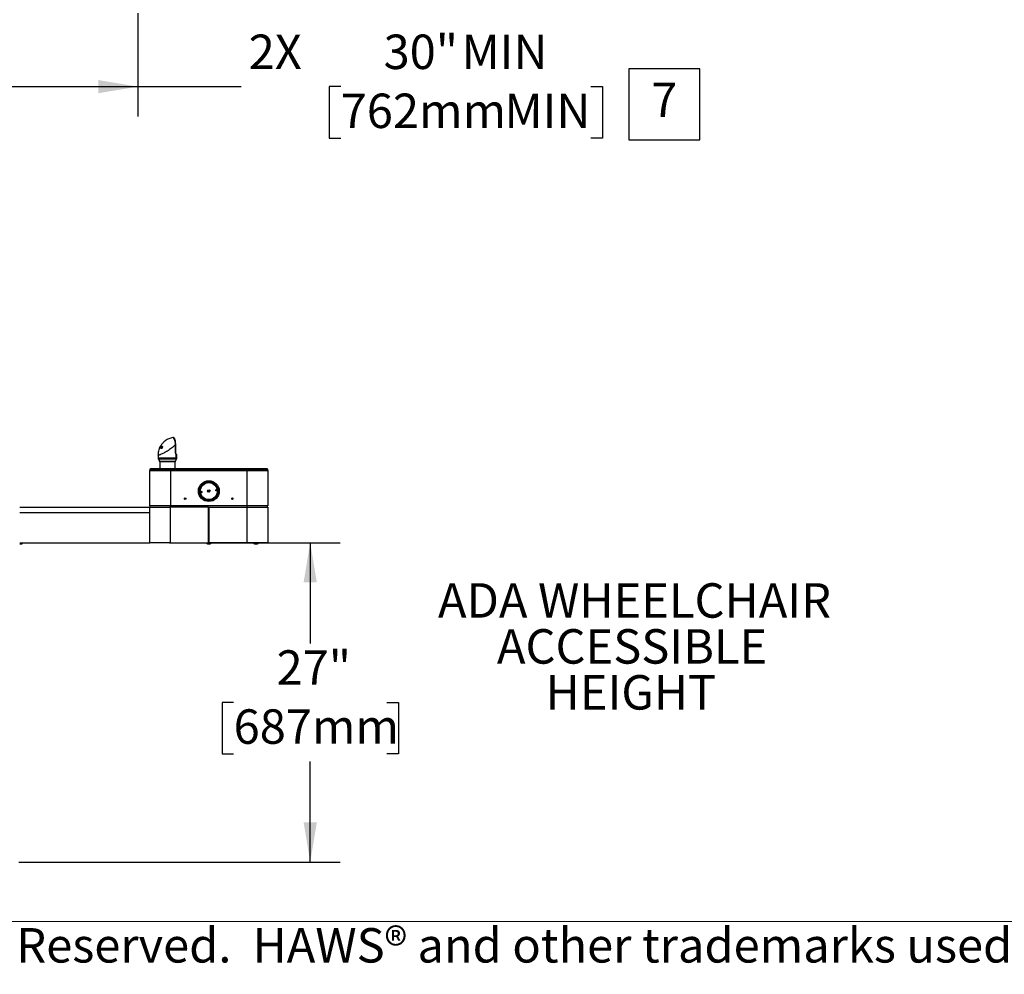
# Model space of a CAD drawing. Units: inches. Extents: x 0.2 to 10.8, y 0.2 to 8.2.
# Drawn here: x 2.8 to 5.8, y 0.2 to 3.1 of the extents above; entities that cross this region are included whole.
import ezdxf

# ---------------------------------------------------------------- set-up
doc = ezdxf.new("R2010")
doc.units = ezdxf.units.IN
doc.header["$MEASUREMENT"] = 0
doc.linetypes.add('PHANTOM', pattern=[0.5, 0.25, -0.05, 0.05, -0.05, 0.05, -0.05])
for name, color, linetype, lineweight in [('BORDER', 7, 'Continuous', 35), ('DIM', 7, 'Continuous', 25), ('TXT', 7, 'PHANTOM', 50)]:
    doc.layers.add(name, color=color, linetype=linetype, lineweight=lineweight)
doc.styles.add('SLDTEXTSTYLE0', font='ARIAL.TTF', dxfattribs={"width": 0.948})
doc.styles.add('SLDTEXTSTYLE1', font='ARIALBD.TTF', dxfattribs={"width": 0.948})
doc.dimstyles.new('SLDDIMSTYLE0', dxfattribs={"dimtxt": 0.101115, "dimasz": 0.12, "dimexe": 0, "dimexo": 0.0625, "dimgap": 0.025279, "dimtad": 0, "dimtih": 1, "dimtoh": 1, "dimdec": 3, "dimlfac": 28, "dimrnd": 1e-09, "dimzin": 12, "dimdsep": 46, "dimlunit": 5, "dimtxsty": 'SLDTEXTSTYLE0', "dimsah": 1, "dimcen": 0.09, "dimadec": 0, "dimazin": 3, "dimtfac": 1, "dimtdec": 3, "dimtofl": 0, "dimtmove": 0, "dimatfit": 3, "dimfxl": 0, "dimfrac": 2, "dimtolj": 1, "dimtzin": 12, "dimarcsym": 0})
doc.dimstyles.new('SLDDIMSTYLE2', dxfattribs={"dimtxt": 0.101115, "dimasz": 0.12, "dimexe": 0, "dimexo": 0.0625, "dimgap": 0.025279, "dimtad": 0, "dimtih": 1, "dimtoh": 1, "dimdec": 3, "dimlfac": 28, "dimrnd": 1e-09, "dimzin": 12, "dimdsep": 46, "dimlunit": 5, "dimtxsty": 'SLDTEXTSTYLE0', "dimsah": 1, "dimcen": 0.09, "dimadec": 0, "dimazin": 3, "dimtfac": 1, "dimtdec": 3, "dimtofl": 0, "dimtmove": 0, "dimatfit": 3, "dimfxl": 0, "dimfrac": 2, "dimtolj": 1, "dimarcsym": 0})

# ---------------------------------------------------------------- blocks, each defined once
blk = doc.blocks.new('SW_NOTE_0_5')
at = {"layer": 'TXT', "color": 0, "attachment_point": 2, "style": 'SLDTEXTSTYLE1'}
for s, insert, char_height in [('ADA WHEELCHAIR', (0.6592, 0.1343), 0.104167), ('ACCESSIBLE', (0.6519, -0.0046), 0.10417), ('HEIGHT', (0.6483, -0.1435), 0.10417)]:
    blk.add_mtext(s, dxfattribs=dict(at, insert=insert, char_height=char_height))
blk = doc.blocks.new('_D_2')
at = {"layer": 'DIM'}
for p, q in [((2.0847, 3.1373), (2.0847, 2.8253)), ((3.1562, 3.1373), (3.1562, 2.8253)), ((2.0847, 2.9153), (3.1562, 2.9153)), ((3.1562, 2.9153), (3.4678, 2.9153)), ((3.7688, 2.9153), (3.734, 2.9153)), ((3.734, 2.9153), (3.734, 2.76)), ((4.5249, 2.9153), (4.5597, 2.9153)), ((4.5597, 2.9153), (4.5597, 2.76)), ((3.734, 2.76), (3.7688, 2.76)), ((4.5597, 2.76), (4.5249, 2.76))]:
    blk.add_line(p, q, dxfattribs=at)
for points in [[(2.0847, 2.9153), (2.2047, 2.8953), (2.2047, 2.9353)], [(3.1562, 2.9153), (3.0362, 2.9353), (3.0362, 2.8953)]]:
    blk.add_solid(points, dxfattribs=at)
at = {"layer": 'DIM', "char_height": 0.10417, "attachment_point": 1, "style": 'SLDTEXTSTYLE0'}
for s, insert in [('2X ', (3.491, 3.0727)), ('30"', (3.8984, 3.0727)), (' MIN', (4.1021, 3.0727)), ('762mm', (3.7688, 2.8943)), (' MIN', (4.2317, 2.8943))]:
    blk.add_mtext(s, dxfattribs=dict(at, insert=insert))
blk = doc.blocks.new('SW_SYMBOL_S#_7')
at = {"layer": 'DIM', "color": 0}
for p, q in [((62.99, 51.18), (0, 51.18)), ((0, 51.18), (0, -11.81)), ((62.99, -11.81), (62.99, 51.18)), ((0, -11.81), (62.99, -11.81))]:
    blk.add_line(p, q, dxfattribs=at)
at = {"layer": 'DIM', "color": 0, "insert": (31.5, 19.69), "char_height": 30.54, "attachment_point": 5, "style": 'SLDTEXTSTYLE0'}
blk.add_mtext('7', dxfattribs=at)
blk = doc.blocks.new('_D_4')
at = {"layer": 'DIM'}
for p, q in [((3.2519, 1.5367), (3.7668, 1.5367)), ((3.6768, 1.5367), (3.6768, 1.2325)), ((3.4453, 1.0541), (3.4106, 1.0541)), ((3.4106, 1.0541), (3.4106, 0.8988)), ((3.9083, 1.0541), (3.943, 1.0541)), ((3.943, 1.0541), (3.943, 0.8988)), ((3.4106, 0.8988), (3.4453, 0.8988)), ((3.943, 0.8988), (3.9083, 0.8988)), ((3.6768, 0.5714), (3.6768, 0.8756)), ((2.7965, 0.5714), (3.7668, 0.5714))]:
    blk.add_line(p, q, dxfattribs=at)
for points in [[(3.6768, 1.5367), (3.6568, 1.4167), (3.6968, 1.4167)], [(3.6768, 0.5714), (3.6968, 0.6914), (3.6568, 0.6914)]]:
    blk.add_solid(points, dxfattribs=at)
at = {"layer": 'DIM', "char_height": 0.10417, "attachment_point": 1, "style": 'SLDTEXTSTYLE0'}
for s, insert in [('27"', (3.575, 1.2115)), ('687mm', (3.4453, 1.0331))]:
    blk.add_mtext(s, dxfattribs=dict(at, insert=insert))

msp = doc.modelspace()

# ---------------------------------------------------------------- linework, layer by layer
at = {"color": 7, "linetype": 'Continuous', "lineweight": 25}
for p, q in [((3.262693, 1.854428), (3.262293, 1.854398)), ((3.220931, 1.821878), (3.220916, 1.821786)), ((3.221023, 1.822011), (3.220957, 1.821933)), ((3.221913, 1.823973), (3.221023, 1.822011)), ((3.221658, 1.822215), (3.222328, 1.824106)), ((3.221882, 1.82223), (3.221658, 1.822215)), ((3.222328, 1.824106), (3.221913, 1.823973)), ((3.223183, 1.826421), (3.222271, 1.824699)), ((3.222271, 1.824699), (3.222603, 1.824805)), ((3.222694, 1.824532), (3.222271, 1.824699)), ((3.222673, 1.822211), (3.222333, 1.82223)), ((3.222603, 1.824805), (3.223278, 1.82638)), ((3.224346, 1.822), (3.223897, 1.82207)), ((3.22414, 1.828214), (3.224294, 1.828264)), ((3.224797, 1.822776), (3.224451, 1.822914)), ((3.224829, 1.828331), (3.225076, 1.828334)), ((3.226421, 1.828228), (3.225231, 1.825159)), ((3.226106, 1.827416), (3.225806, 1.827534)), ((3.225999, 1.828277), (3.226421, 1.828228)), ((3.226381, 1.828126), (3.225999, 1.828277)), ((3.226333, 1.823957), (3.226835, 1.823856)), ((3.226803, 1.823771), (3.226333, 1.823957)), ((3.227076, 1.822168), (3.228083, 1.821769)), ((3.228145, 1.821756), (3.227225, 1.822121)), ((3.228732, 1.824419), (3.227512, 1.824903)), ((3.227616, 1.828044), (3.228089, 1.827958)), ((3.228035, 1.827878), (3.227616, 1.828044)), ((3.228111, 1.826133), (3.227637, 1.826321)), ((3.22809, 1.821787), (3.228145, 1.821756)), ((3.229084, 1.823717), (3.228583, 1.823916)), ((3.228955, 1.822862), (3.22867, 1.822975)), ((3.229503, 1.824008), (3.2289, 1.82217)), ((3.230121, 1.826748), (3.229646, 1.826937)), ((3.230231, 1.827525), (3.229841, 1.827679)), ((3.230001, 1.825656), (3.229854, 1.825691)), ((3.230468, 1.827355), (3.230001, 1.825656)), ((3.269874, 1.809911), (3.269874, 1.834455)), ((3.270273, 1.809911), (3.270273, 1.834455)), ((3.217058, 1.801972), (3.217058, 1.793312)), ((3.218259, 1.788838), (3.221428, 1.78335)), ((3.219173, 1.788861), (3.222246, 1.78335)), ((3.242192, 1.793325), (3.242795, 1.793325)), ((3.242903, 1.788861), (3.242333, 1.788861)), ((3.269458, 1.78335), (3.272639, 1.788861)), ((3.270477, 1.806202), (3.270477, 1.793325)), ((3.273836, 1.793325), (3.273836, 1.800897)), ((3.254193, 1.757597), (3.191871, 1.757597)), ((3.191871, 1.648133), (3.191871, 1.755276)), ((3.191871, 1.755276), (3.254371, 1.755276)), ((3.254193, 1.759919), (3.194193, 1.759919)), ((3.22205, 1.781028), (3.22205, 1.759919)), ((3.486693, 1.759919), (3.254193, 1.759919)), ((3.486693, 1.757597), (3.254193, 1.757597)), ((3.254371, 1.755276), (3.254371, 1.648133)), ((3.254371, 1.755276), (3.486514, 1.755276)), ((3.268836, 1.759919), (3.268836, 1.781028)), ((3.486514, 1.648133), (3.486514, 1.755276)), ((3.486514, 1.755276), (3.549014, 1.755276)), ((3.546693, 1.759919), (3.486693, 1.759919)), ((3.549014, 1.757597), (3.486693, 1.757597)), ((3.549014, 1.755276), (3.549014, 1.648133)), ((2.799014, 1.643847), (3.191871, 1.643847)), ((3.254371, 1.648133), (3.191871, 1.648133)), ((3.191871, 1.643847), (3.254371, 1.643847)), ((3.191871, 1.536704), (3.191871, 1.643847)), ((3.193121, 1.643847), (3.193121, 1.648133)), ((3.486514, 1.648133), (3.254371, 1.648133)), ((3.254371, 1.643847), (3.254371, 1.648133)), ((3.254371, 1.536704), (3.254371, 1.643847)), ((3.36955, 1.643847), (3.254371, 1.643847)), ((3.36955, 1.536704), (3.36955, 1.643847)), ((3.36955, 1.643847), (3.371336, 1.643847)), ((3.371336, 1.639115), (3.36955, 1.639115)), ((3.371336, 1.636347), (3.36955, 1.636347)), ((3.371336, 1.643847), (3.486514, 1.643847)), ((3.371336, 1.536704), (3.371336, 1.643847)), ((3.549014, 1.648133), (3.486514, 1.648133)), ((3.486514, 1.643847), (3.486514, 1.648133)), ((3.486514, 1.536704), (3.486514, 1.643847)), ((3.486514, 1.643847), (3.549014, 1.643847)), ((3.547764, 1.643847), (3.547764, 1.648133)), ((3.549014, 1.643847), (3.549014, 1.536704)), ((2.799014, 1.628133), (3.191871, 1.628133)), ((3.371336, 1.632062), (3.36955, 1.632062)), ((3.36955, 1.629204), (3.371336, 1.629204)), ((2.799014, 1.536704), (3.191871, 1.536704)), ((2.805729, 1.535397), (2.799014, 1.535397)), ((2.799014, 1.533369), (2.805729, 1.533369)), ((2.805729, 1.532062), (2.799014, 1.532062)), ((2.805729, 1.536704), (2.805729, 1.535397)), ((2.805729, 1.535397), (2.805729, 1.533369)), ((2.805729, 1.533369), (2.805729, 1.532062)), ((3.254371, 1.536704), (3.191871, 1.536704)), ((3.254371, 1.536704), (3.36955, 1.536704)), ((3.362639, 1.536704), (3.362639, 1.536669)), ((3.362639, 1.536669), (3.378246, 1.536669)), ((3.365979, 1.533062), (3.374907, 1.533062)), ((3.36955, 1.542062), (3.371336, 1.542062)), ((3.36955, 1.537776), (3.371336, 1.537776)), ((3.486514, 1.536704), (3.371336, 1.536704)), ((3.378246, 1.536669), (3.378246, 1.536704)), ((3.549014, 1.536704), (3.486514, 1.536704)), ((3.505496, 1.536704), (3.505496, 1.536669)), ((3.505496, 1.536669), (3.521104, 1.536669)), ((3.508836, 1.533062), (3.517764, 1.533062)), ((3.521104, 1.536669), (3.521104, 1.536704))]:
    msp.add_line(p, q, dxfattribs=at)
at = {"color": 8, "linetype": 'Continuous', "lineweight": 25}
for p, q in [((3.223696, 1.824093), (3.223463, 1.824186)), ((3.225522, 1.824021), (3.225151, 1.824168)), ((3.225832, 1.826711), (3.225517, 1.826835)), ((3.270273, 1.834455), (3.269874, 1.834455)), ((3.272639, 1.788861), (3.269422, 1.788861)), ((3.270273, 1.809911), (3.269874, 1.809911)), ((3.270477, 1.793325), (3.273836, 1.793325)), ((3.221428, 1.78335), (3.222246, 1.78335)), ((3.222847, 1.781028), (3.22205, 1.781028)), ((3.222246, 1.78335), (3.269458, 1.78335)), ((3.268836, 1.781028), (3.222847, 1.781028)), ((3.254193, 1.759919), (3.254193, 1.757597)), ((3.254193, 1.757597), (3.254193, 1.755276)), ((3.486693, 1.759919), (3.486693, 1.757597)), ((3.486693, 1.757597), (3.486693, 1.755276)), ((3.36955, 1.623862), (3.371336, 1.623862)), ((3.36955, 1.547404), (3.371336, 1.547404))]:
    msp.add_line(p, q, dxfattribs=at)
at = {"color": 7, "linetype": 'Continuous', "lineweight": 25}
for centre, radius in [((3.370443, 1.692776), 0.031429), ((3.370443, 1.692776), 0.02875), ((3.370443, 1.692776), 0.027232), ((3.370443, 1.692776), 0.025558), ((3.370443, 1.692776), 0.003571), ((3.393496, 1.695503), 0.002232), ((3.299014, 1.66974), 0.002232), ((3.347389, 1.690048), 0.002232), ((3.441871, 1.66974), 0.002232)]:
    msp.add_circle(centre, radius, dxfattribs=at)
for centre, radius, start, end in [((3.227188, 1.793317), 0.009171, 179.949303, 209.072335), ((3.233886, 1.793327), 0.010828, 180.009545, 204.358112), ((3.248044, 1.793129), 0.016569, 179.323284, 194.928735), ((3.310912, 1.793266), 0.068721, 179.950611, 183.675233), ((3.327668, 1.793136), 0.084873, 179.872332, 182.887292), ((3.225121, 1.793098), 0.028338, 351.400048, 0.458665), ((3.250028, 1.793268), 0.01322, 340.524912, 0.245706), ((3.260616, 1.793298), 0.009861, 333.258115, 0.15666), ((3.264907, 1.793325), 0.008929, 330, 0), ((3.194193, 1.757597), 0.002321, 90, 180), ((3.194193, 1.757597), 0.002321, 180, 270), ((3.217407, 1.781028), 0.004643, 0, 30), ((3.273479, 1.781028), 0.004643, 150, 180), ((3.546693, 1.757597), 0.002321, 360, 90), ((3.546693, 1.757597), 0.002321, 270, 360), ((3.370443, 1.692776), 0.024875, 3.191022, 10.30444), ((3.370443, 1.692776), 0.024875, 183.191021, 190.30444), ((3.368627, 1.699221), 0.006696, 254.802516, 316.666555), ((3.368627, 1.699221), 0.007669, 257.990855, 313.478216), ((3.368627, 1.699221), 0.008351, 261.300779, 310.168292), ((3.368627, 1.699221), 0.008375, 261.434491, 310.03458), ((3.370443, 1.540544), 0.008713, 206.40672, 239.17677), ((3.370443, 1.540544), 0.008713, 300.82323, 333.59328), ((3.5133, 1.540544), 0.008713, 206.40672, 239.17677), ((3.5133, 1.540544), 0.008713, 300.82323, 333.59328)]:
    msp.add_arc(centre, radius, start, end, dxfattribs=at)
at = {"color": 8, "linetype": 'Continuous', "lineweight": 25}
for centre, radius, start, end in [((3.269787, 1.806822), 0.000928, 318.04863, 13.773242), ((3.27085, 1.801358), 0.00277, 358.822347, 38.823094), ((3.368627, 1.699221), 0.004761, 254.905541, 316.563529)]:
    msp.add_arc(centre, radius, start, end, dxfattribs=at)
msp.add_ellipse((3.245443, 1.810862), major_axis=(0.02838, -0.01004), ratio=0.08365904, start_param=0.02958754, end_param=0.1530063, dxfattribs=at)
at = {"color": 7, "linetype": 'Continuous', "lineweight": 25}
for points, knots in [([(3.262086, 1.854337), (3.260078, 1.853981), (3.255899, 1.853241), (3.249957, 1.851144), (3.244478, 1.848522), (3.239437, 1.845371), (3.235082, 1.841933), (3.231403, 1.838337), (3.22891, 1.835441), (3.227191, 1.83317), (3.22603, 1.831499), (3.225048, 1.82995), (3.224362, 1.828786), (3.223985, 1.82808), (3.22387, 1.827865)], [0, 0, 0, 0, 0.12631428, 0.26295939, 0.39002185, 0.50434314, 0.6334697, 0.73574629, 0.82346513, 0.87015677, 0.91240626, 0.95030096, 0.98487894, 1, 1, 1, 1]), ([(3.262293, 1.854398), (3.262227, 1.854397), (3.262153, 1.854397), (3.262083, 1.85438), (3.262077, 1.854379)], [0, 0, 0, 0, 0.907223516, 1, 1, 1, 1]), ([(3.262689, 1.854398), (3.262614, 1.85441), (3.262413, 1.854443), (3.262221, 1.85438), (3.2621, 1.854341)], [0, 0, 0, 0, 0.3739542, 1, 1, 1, 1]), ([(3.269874, 1.834455), (3.269874, 1.834456), (3.269854, 1.834916), (3.269799, 1.835842), (3.269676, 1.837238), (3.269509, 1.838636), (3.269327, 1.839826), (3.269151, 1.840802), (3.268962, 1.841744), (3.268712, 1.842841), (3.268388, 1.844075), (3.268035, 1.845269), (3.267716, 1.846238), (3.267377, 1.847196), (3.267089, 1.847949), (3.266797, 1.848662), (3.266575, 1.84918), (3.266275, 1.849844), (3.265903, 1.85061), (3.265451, 1.851446), (3.264996, 1.852193), (3.264533, 1.852852), (3.264071, 1.853403), (3.263618, 1.853837), (3.263249, 1.8541), (3.26296, 1.854253), (3.262736, 1.854336), (3.262511, 1.854388), (3.262366, 1.854394), (3.262293, 1.854398)], [0, 0, 0, 0, 0.00000263, 0.04323226, 0.08668133, 0.13084493, 0.17526905, 0.20044946, 0.22568282, 0.26810679, 0.31080178, 0.35435115, 0.39819393, 0.42191645, 0.46948096, 0.49359898, 0.51775797, 0.54216814, 0.59125427, 0.63900018, 0.68999275, 0.74127742, 0.79343997, 0.84589062, 0.89686616, 0.92247212, 0.94811393, 0.97403479, 1, 1, 1, 1]), ([(3.270266, 1.834456), (3.270265, 1.834927), (3.270265, 1.836289), (3.270162, 1.83857), (3.269936, 1.841212), (3.269587, 1.843741), (3.269125, 1.846082), (3.268543, 1.84821), (3.26782, 1.850154), (3.266967, 1.85176), (3.265989, 1.852991), (3.264947, 1.853812), (3.263814, 1.854353), (3.262972, 1.854394), (3.262566, 1.854414)], [0, 0, 0, 0, 0.046336626, 0.133853053, 0.226170538, 0.31792116, 0.411369843, 0.507267905, 0.607278557, 0.715939057, 0.808304793, 0.879963224, 0.942221801, 1, 1, 1, 1]), ([(3.221062, 1.821931), (3.220458, 1.820362), (3.218992, 1.816552), (3.217437, 1.809852), (3.217191, 1.804736), (3.217058, 1.801972)], [0, 0, 0, 0, 0.24340645, 0.59114558, 1, 1, 1, 1]), ([(3.223875, 1.827978), (3.223337, 1.826988), (3.222258, 1.825005), (3.221374, 1.822922), (3.220931, 1.821878)], [0, 0, 0, 0, 0.49891095, 1, 1, 1, 1]), ([(3.220957, 1.821933), (3.221424, 1.823003), (3.222359, 1.82515), (3.223545, 1.827191), (3.22414, 1.828214)], [0, 0, 0, 0, 0.49851791, 1, 1, 1, 1]), ([(3.224294, 1.828264), (3.223833, 1.827292), (3.22291, 1.825344), (3.222225, 1.82327), (3.221882, 1.82223)], [0, 0, 0, 0, 0.49860803, 1, 1, 1, 1]), ([(3.222333, 1.82223), (3.222695, 1.823271), (3.223422, 1.825358), (3.22436, 1.827338), (3.224829, 1.828331)], [0, 0, 0, 0, 0.49882662, 1, 1, 1, 1]), ([(3.225295, 1.826759), (3.224829, 1.826017), (3.223896, 1.824532), (3.223081, 1.822985), (3.222673, 1.822211)], [0, 0, 0, 0, 0.499322602, 1, 1, 1, 1]), ([(3.223334, 1.82435), (3.223255, 1.824141), (3.223136, 1.823829), (3.222984, 1.823409), (3.222909, 1.823199), (3.222872, 1.823093)], [0, 0, 0, 0, 0.49995198, 0.74997017, 1, 1, 1, 1]), ([(3.222872, 1.823093), (3.22292, 1.823185), (3.223041, 1.823413), (3.223238, 1.823778), (3.223388, 1.82405), (3.223463, 1.824186)], [0, 0, 0, 0, 0.24997501, 0.62497089, 1, 1, 1, 1]), ([(3.223832, 1.827553), (3.223723, 1.827362), (3.223557, 1.827074), (3.223341, 1.826698), (3.223236, 1.826513), (3.223183, 1.826421)], [0, 0, 0, 0, 0.49577634, 0.74732915, 1, 1, 1, 1]), ([(3.223278, 1.82638), (3.223323, 1.826479), (3.223435, 1.826725), (3.223619, 1.827116), (3.223761, 1.827407), (3.223832, 1.827553)], [0, 0, 0, 0, 0.24996684, 0.62496064, 1, 1, 1, 1]), ([(3.225076, 1.828334), (3.224764, 1.827683), (3.224139, 1.826378), (3.223602, 1.825026), (3.223334, 1.82435)], [0, 0, 0, 0, 0.499504633, 1, 1, 1, 1]), ([(3.223463, 1.824186), (3.223861, 1.824881), (3.224658, 1.826272), (3.225552, 1.827608), (3.225999, 1.828277)], [0, 0, 0, 0, 0.49943167, 1, 1, 1, 1]), ([(3.223897, 1.82207), (3.224134, 1.822878), (3.22461, 1.824494), (3.225215, 1.826054), (3.225517, 1.826835)], [0, 0, 0, 0, 0.49927941, 1, 1, 1, 1]), ([(3.228089, 1.827958), (3.227415, 1.826998), (3.226065, 1.825072), (3.22492, 1.823026), (3.224346, 1.822)], [0, 0, 0, 0, 0.49878229, 1, 1, 1, 1]), ([(3.225231, 1.825159), (3.225099, 1.824789), (3.224903, 1.824234), (3.224644, 1.823483), (3.224515, 1.823103), (3.224451, 1.822914)], [0, 0, 0, 0, 0.49961714, 0.74975304, 1, 1, 1, 1]), ([(3.224451, 1.822914), (3.224508, 1.823019), (3.224651, 1.823282), (3.224884, 1.8237), (3.225062, 1.824012), (3.225151, 1.824168)], [0, 0, 0, 0, 0.24996964, 0.62496483, 1, 1, 1, 1]), ([(3.225151, 1.824168), (3.22554, 1.824826), (3.226319, 1.826144), (3.227183, 1.827411), (3.227616, 1.828044)], [0, 0, 0, 0, 0.49949565, 1, 1, 1, 1]), ([(3.225806, 1.827534), (3.22572, 1.827406), (3.225591, 1.827213), (3.225422, 1.826954), (3.225338, 1.826824), (3.225295, 1.826759)], [0, 0, 0, 0, 0.49997874, 0.74998691, 1, 1, 1, 1]), ([(3.225517, 1.826835), (3.225541, 1.826894), (3.2256, 1.82704), (3.225696, 1.827273), (3.22577, 1.827447), (3.225806, 1.827534)], [0, 0, 0, 0, 0.24998678, 0.62498954, 1, 1, 1, 1]), ([(3.226955, 1.821394), (3.226815, 1.821433), (3.22653, 1.821514), (3.226195, 1.821773), (3.225994, 1.822209), (3.22598, 1.822796), (3.226108, 1.823405), (3.226266, 1.823791), (3.226333, 1.823957)], [0, 0, 0, 0, 0.17752243, 0.36054285, 0.5335101, 0.70699399, 0.87425473, 1, 1, 1, 1]), ([(3.226835, 1.823856), (3.226822, 1.823822), (3.226784, 1.823721), (3.226726, 1.823557), (3.226673, 1.823366), (3.226635, 1.823191), (3.226612, 1.823028), (3.22661, 1.822906), (3.226617, 1.822807), (3.226632, 1.822704), (3.226662, 1.822607), (3.226708, 1.822501), (3.226764, 1.822405), (3.22685, 1.822308), (3.226937, 1.822239), (3.227017, 1.822193), (3.227083, 1.822164), (3.227153, 1.822141), (3.227201, 1.822127), (3.227225, 1.822121)], [0, 0, 0, 0, 0.03933387, 0.11634602, 0.18989896, 0.26082527, 0.32278234, 0.38697205, 0.41983813, 0.45907428, 0.53831625, 0.57824869, 0.65271389, 0.73221344, 0.81675453, 0.86226319, 0.90803415, 0.95393888, 1, 1, 1, 1]), ([(3.2289, 1.82217), (3.228747, 1.822014), (3.228439, 1.821703), (3.227975, 1.821474), (3.22757, 1.821366), (3.227238, 1.821343), (3.227044, 1.821378), (3.226955, 1.821394)], [0, 0, 0, 0, 0.23650745, 0.47206442, 0.65498323, 0.8431307, 1, 1, 1, 1]), ([(3.227225, 1.822121), (3.227245, 1.822117), (3.227304, 1.822105), (3.227406, 1.822092), (3.227538, 1.822095), (3.227652, 1.822109), (3.227749, 1.822132), (3.227826, 1.822156), (3.227906, 1.822186), (3.227987, 1.822224), (3.228065, 1.822268), (3.228162, 1.822331), (3.228253, 1.822405), (3.228341, 1.822491), (3.228426, 1.822583), (3.228506, 1.822685), (3.228569, 1.822782), (3.22862, 1.822869), (3.228649, 1.822929), (3.22867, 1.822975)], [0, 0, 0, 0, 0.04503127, 0.13525058, 0.22657431, 0.31906014, 0.36562788, 0.41559917, 0.46574495, 0.51660864, 0.56780314, 0.61014642, 0.69629494, 0.74028904, 0.78263611, 0.86873721, 0.91275219, 0.93443825, 1, 1, 1, 1]), ([(3.227512, 1.824903), (3.227476, 1.824975), (3.227403, 1.82512), (3.227361, 1.825421), (3.227415, 1.825806), (3.227538, 1.826125), (3.227623, 1.826293), (3.227637, 1.826321)], [0, 0, 0, 0, 0.21846957, 0.4442334, 0.69741418, 0.95032845, 1, 1, 1, 1]), ([(3.228583, 1.823916), (3.228489, 1.824003), (3.228301, 1.824176), (3.228008, 1.824392), (3.227728, 1.824615), (3.227584, 1.824807), (3.227512, 1.824903)], [0, 0, 0, 0, 0.2495778, 0.50025245, 0.74924086, 1, 1, 1, 1]), ([(3.227782, 1.821084), (3.227729, 1.821101), (3.227587, 1.821146), (3.227526, 1.821478), (3.227609, 1.821872), (3.227625, 1.82195)], [0, 0, 0, 0, 0.321437558, 0.866293842, 1, 1, 1, 1]), ([(3.227637, 1.826321), (3.227747, 1.826505), (3.227968, 1.826874), (3.228401, 1.827312), (3.228921, 1.827636), (3.229412, 1.827743), (3.22972, 1.827697), (3.229841, 1.827679)], [0, 0, 0, 0, 0.18114173, 0.36289272, 0.54200599, 0.82073833, 1, 1, 1, 1]), ([(3.228176, 1.826273), (3.228151, 1.826223), (3.228092, 1.826102), (3.22803, 1.8259), (3.228033, 1.825775), (3.228035, 1.825712)], [0, 0, 0, 0, 0.25232432, 0.61694561, 1, 1, 1, 1]), ([(3.228035, 1.825712), (3.228058, 1.825644), (3.228105, 1.825506), (3.22834, 1.825266), (3.22874, 1.824996), (3.229071, 1.824688), (3.229237, 1.824534)], [0, 0, 0, 0, 0.11460742, 0.23501866, 0.61755398, 1, 1, 1, 1]), ([(3.228145, 1.821756), (3.228202, 1.821768), (3.228316, 1.821792), (3.228538, 1.822025), (3.228772, 1.822415), (3.228894, 1.822713), (3.228955, 1.822862)], [0, 0, 0, 0, 0.28091717, 0.56081274, 0.7805018, 1, 1, 1, 1]), ([(3.229479, 1.826988), (3.22946, 1.826992), (3.229403, 1.827004), (3.229305, 1.827017), (3.229183, 1.82702), (3.229075, 1.827011), (3.228988, 1.826992), (3.228905, 1.826969), (3.228821, 1.826934), (3.228736, 1.826887), (3.22865, 1.826831), (3.228565, 1.826763), (3.228485, 1.826692), (3.228415, 1.82662), (3.228351, 1.826546), (3.228296, 1.82647), (3.22825, 1.826403), (3.228211, 1.826338), (3.228185, 1.826289), (3.228176, 1.826273)], [0, 0, 0, 0, 0.04855937, 0.14581836, 0.24393574, 0.34316175, 0.393129, 0.43687555, 0.52540025, 0.57038564, 0.61415907, 0.70308868, 0.74822151, 0.78353449, 0.855402, 0.89210291, 0.91884701, 0.97277975, 1, 1, 1, 1]), ([(3.22867, 1.822975), (3.228707, 1.82307), (3.228781, 1.823263), (3.228787, 1.823548), (3.228708, 1.823762), (3.228623, 1.823867), (3.228583, 1.823916)], [0, 0, 0, 0, 0.24163531, 0.48607105, 0.75669435, 1, 1, 1, 1]), ([(3.228732, 1.824419), (3.22872, 1.824498), (3.2287, 1.824635), (3.228736, 1.824865), (3.228751, 1.824965)], [0, 0, 0, 0, 0.56847276, 1, 1, 1, 1]), ([(3.229084, 1.823717), (3.229045, 1.823798), (3.228979, 1.82393), (3.228872, 1.824077), (3.228788, 1.824218), (3.22875, 1.824352), (3.228732, 1.824419)], [0, 0, 0, 0, 0.33993933, 0.56002492, 0.78008245, 1, 1, 1, 1]), ([(3.228955, 1.822862), (3.228993, 1.822971), (3.229068, 1.82319), (3.229127, 1.823523), (3.2291, 1.823644), (3.229084, 1.823717)], [0, 0, 0, 0, 0.2800885, 0.55997049, 1, 1, 1, 1]), ([(3.229237, 1.824534), (3.229292, 1.824461), (3.229405, 1.824313), (3.22947, 1.82411), (3.229503, 1.824008)], [0, 0, 0, 0, 0.49367545, 1, 1, 1, 1]), ([(3.229854, 1.825691), (3.229871, 1.825732), (3.229906, 1.825814), (3.22995, 1.825937), (3.229985, 1.82606), (3.230009, 1.826167), (3.230025, 1.826282), (3.230029, 1.826379), (3.230022, 1.826468), (3.230008, 1.826552), (3.229983, 1.826628), (3.229944, 1.826702), (3.229901, 1.826763), (3.229842, 1.826822), (3.229786, 1.826864), (3.22971, 1.82691), (3.229634, 1.826944), (3.229546, 1.82697), (3.229501, 1.826982), (3.229479, 1.826988)], [0, 0, 0, 0, 0.060361679, 0.121009379, 0.182179375, 0.243779122, 0.282689571, 0.361245669, 0.401018709, 0.439908659, 0.51845511, 0.558178066, 0.619086687, 0.682946525, 0.750435974, 0.785026509, 0.892204113, 0.946037742, 1, 1, 1, 1]), ([(3.229619, 1.827042), (3.229663, 1.827105), (3.229914, 1.827465), (3.230088, 1.827498), (3.230231, 1.827525)], [0, 0, 0, 0, 0.1756458, 1, 1, 1, 1]), ([(3.229841, 1.827679), (3.229956, 1.827648), (3.230188, 1.827586), (3.230374, 1.827433), (3.230468, 1.827355)], [0, 0, 0, 0, 0.49498786, 1, 1, 1, 1]), ([(3.229943, 1.825656), (3.230003, 1.825844), (3.230123, 1.82622), (3.230174, 1.826685), (3.230074, 1.82672), (3.230021, 1.826737)], [0, 0, 0, 0, 0.32372852, 0.64526188, 1, 1, 1, 1]), ([(3.217107, 1.793314), (3.217112, 1.792816), (3.217126, 1.791689), (3.21756, 1.790162), (3.218076, 1.789234), (3.218288, 1.788854)], [0, 0, 0, 0, 0.31892055, 0.72149433, 1, 1, 1, 1]), ([(3.218017, 1.793325), (3.218504, 1.79332), (3.219491, 1.793311), (3.221389, 1.793311), (3.222708, 1.793322), (3.223058, 1.793325)], [0, 0, 0, 0, 0.41668711, 0.84546974, 1, 1, 1, 1]), ([(3.224022, 1.788861), (3.223685, 1.788858), (3.222442, 1.788847), (3.220609, 1.788846), (3.219656, 1.788856), (3.219173, 1.788861)], [0, 0, 0, 0, 0.15463234, 0.57135122, 1, 1, 1, 1]), ([(3.223058, 1.793325), (3.223362, 1.793327), (3.224164, 1.793333), (3.225323, 1.793339), (3.22649, 1.793341), (3.227408, 1.793341), (3.228369, 1.793339), (3.229368, 1.793336), (3.230402, 1.793331), (3.231117, 1.793327), (3.231475, 1.793325)], [0, 0, 0, 0, 0.13067371, 0.3441172, 0.45116327, 0.55970984, 0.66846385, 0.77847339, 0.88912913, 1, 1, 1, 1]), ([(3.232034, 1.788861), (3.231706, 1.788862), (3.230722, 1.788868), (3.229467, 1.788874), (3.22826, 1.788877), (3.227375, 1.788877), (3.226516, 1.788876), (3.225691, 1.788872), (3.22485, 1.788867), (3.224313, 1.788863), (3.224022, 1.788861)], [0, 0, 0, 0, 0.106633515, 0.320519858, 0.427827757, 0.537534712, 0.647453597, 0.758014561, 0.868790184, 1, 1, 1, 1]), ([(3.231475, 1.793325), (3.232166, 1.793321), (3.233553, 1.793313), (3.235756, 1.793309), (3.238045, 1.793313), (3.239912, 1.79332), (3.241301, 1.793324), (3.241895, 1.793325), (3.242192, 1.793325)], [0, 0, 0, 0, 0.20683451, 0.4150565, 0.6276247, 0.84170116, 0.92080934, 1, 1, 1, 1]), ([(3.242333, 1.788861), (3.241771, 1.78886), (3.240461, 1.788857), (3.238801, 1.78885), (3.237346, 1.788847), (3.23626, 1.788846), (3.235181, 1.788847), (3.234115, 1.78885), (3.233061, 1.788855), (3.232376, 1.788859), (3.232034, 1.788861)], [0, 0, 0, 0, 0.15606107, 0.36358746, 0.46764505, 0.57303846, 0.67861232, 0.78529742, 0.89255171, 1, 1, 1, 1]), ([(3.242795, 1.793325), (3.243187, 1.793324), (3.244367, 1.793323), (3.245949, 1.793318), (3.247538, 1.793316), (3.248739, 1.793315), (3.249946, 1.793316), (3.251147, 1.793318), (3.252321, 1.793321), (3.253086, 1.793324), (3.253458, 1.793325)], [0, 0, 0, 0, 0.109491, 0.32939769, 0.43985687, 0.55251097, 0.66536492, 0.77882717, 0.8924952, 1, 1, 1, 1]), ([(3.25314, 1.788861), (3.252784, 1.788859), (3.252064, 1.788857), (3.250595, 1.788853), (3.249092, 1.78885), (3.247571, 1.788851), (3.246414, 1.788853), (3.245248, 1.788856), (3.244075, 1.788859), (3.243294, 1.78886), (3.242903, 1.788861)], [0, 0, 0, 0, 0.10716792, 0.21672249, 0.43672165, 0.54820829, 0.65988987, 0.77276885, 0.88627601, 1, 1, 1, 1]), ([(3.262492, 1.788861), (3.262131, 1.788861), (3.261471, 1.788862), (3.260471, 1.788864), (3.259511, 1.788866), (3.258185, 1.788868), (3.256802, 1.788868), (3.255369, 1.788866), (3.254266, 1.788864), (3.253516, 1.788862), (3.25314, 1.788861)], [0, 0, 0, 0, 0.12966941, 0.23638659, 0.34329022, 0.45076347, 0.66826046, 0.77834894, 0.88906841, 1, 1, 1, 1]), ([(3.253458, 1.793325), (3.254213, 1.793327), (3.255728, 1.793331), (3.257933, 1.793333), (3.260075, 1.793331), (3.261847, 1.793327), (3.262872, 1.793326), (3.263249, 1.793325)], [0, 0, 0, 0, 0.21371615, 0.42897882, 0.64911865, 0.87093626, 1, 1, 1, 1]), ([(3.269422, 1.788861), (3.269147, 1.788861), (3.268129, 1.788861), (3.26596, 1.788859), (3.263659, 1.78886), (3.262492, 1.788861)], [0, 0, 0, 0, 0.1547252, 0.57124601, 1, 1, 1, 1]), ([(3.263249, 1.793325), (3.264434, 1.793324), (3.266838, 1.793323), (3.269091, 1.793325), (3.2702, 1.793325), (3.270477, 1.793325), (3.270477, 1.793325)], [0, 0, 0, 0, 0.41648346, 0.84513298, 0.99999259, 1, 1, 1, 1]), ([(3.270477, 1.806202), (3.270477, 1.806202), (3.270429, 1.806346), (3.27036, 1.806567), (3.270273, 1.806878), (3.270188, 1.80721), (3.27011, 1.80756), (3.270043, 1.807921), (3.269999, 1.808199), (3.26996, 1.808484), (3.269928, 1.808774), (3.2699, 1.809109), (3.269879, 1.809488), (3.269876, 1.80977), (3.269874, 1.809911)], [0, 0, 0, 0, 0.00002125, 0.13288981, 0.19946395, 0.27168931, 0.41652012, 0.48917317, 0.56266859, 0.63708418, 0.71201334, 0.78712094, 0.89342618, 1, 1, 1, 1]), ([(3.270707, 1.80705), (3.270646, 1.807241), (3.270474, 1.807779), (3.270302, 1.80878), (3.270295, 1.809574), (3.270293, 1.809913)], [0, 0, 0, 0, 0.23922727, 0.67540229, 1, 1, 1, 1]), ([(3.27362, 1.801301), (3.27359, 1.801334), (3.273501, 1.801431), (3.273304, 1.801634), (3.273059, 1.801893), (3.272775, 1.802206), (3.272471, 1.802562), (3.272078, 1.803073), (3.271673, 1.803666), (3.271325, 1.804256), (3.270982, 1.804927), (3.270714, 1.805525), (3.270537, 1.806032), (3.270477, 1.806202)], [0, 0, 0, 0, 0.05828571, 0.17511644, 0.29244384, 0.35130413, 0.46986619, 0.57497665, 0.6806603, 0.78706936, 0.83990789, 0.94629188, 1, 1, 1, 1]), ([(3.273007, 1.803092), (3.272994, 1.80311), (3.272835, 1.803322), (3.272583, 1.803577), (3.272125, 1.804137), (3.271566, 1.804979), (3.271079, 1.805892), (3.270815, 1.80668), (3.270697, 1.807034)], [0, 0, 0, 0, 0.01655217, 0.20279257, 0.49048865, 0.69113609, 0.86144456, 1, 1, 1, 1]), ([(3.273823, 1.801032), (3.273788, 1.801326), (3.273714, 1.801942), (3.273364, 1.802619), (3.273122, 1.802942), (3.273004, 1.803101)], [0, 0, 0, 0, 0.31760418, 0.66606975, 1, 1, 1, 1])]:
    msp.add_open_spline(points, degree=3, knots=knots, dxfattribs=at)
at = {"color": 8, "linetype": 'Continuous', "lineweight": 25}
for points, knots in [([(3.269874, 1.834455), (3.268624, 1.832826), (3.266149, 1.8296), (3.261057, 1.824791), (3.25527, 1.820178), (3.248883, 1.815886), (3.242549, 1.812149), (3.236658, 1.808984), (3.231452, 1.806393), (3.226826, 1.804243), (3.222934, 1.802632), (3.219875, 1.801618), (3.217874, 1.801296), (3.216999, 1.801468), (3.217142, 1.801927), (3.217175, 1.802035)], [0, 0, 0, 0, 0.098919, 0.1958854, 0.291183, 0.38531039, 0.47766917, 0.5552874, 0.6302378, 0.7021028, 0.77195722, 0.84116414, 0.90998207, 0.97879999, 1, 1, 1, 1]), ([(3.217063, 1.793312), (3.217063, 1.793312), (3.217063, 1.793311), (3.21712, 1.793312), (3.217227, 1.793314), (3.21739, 1.793318), (3.217631, 1.793323), (3.217873, 1.793324), (3.218017, 1.793325)], [0, 0, 0, 0, 0.1107521, 0.27130603, 0.43354261, 0.59665228, 0.76006151, 1, 1, 1, 1]), ([(3.219173, 1.788861), (3.219102, 1.78886), (3.218961, 1.78886), (3.218682, 1.788857), (3.21841, 1.78885), (3.21825, 1.788846), (3.218271, 1.788848), (3.218277, 1.788848)], [0, 0, 0, 0, 0.11899355, 0.23811003, 0.55638065, 0.87686115, 1, 1, 1, 1])]:
    msp.add_open_spline(points, degree=3, knots=knots, dxfattribs=at)
at = {"layer": 'BORDER', "lineweight": 18}
msp.add_line((10.629927, 0.392073), (0.329927, 0.392073), dxfattribs=at)

# ---------------------------------------------------------------- block references
at = {"layer": 'TXT', "lineweight": 25, "xscale": 0.003410658394813324, "yscale": 0.003410658394813324, "zscale": 0.003410658394813324}
msp.add_blockref('SW_SYMBOL_S#_7', (4.639058, 2.794791), dxfattribs=at)
at = {"layer": 'TXT'}
msp.add_blockref('SW_NOTE_0_5', (3.997299, 1.280017), dxfattribs=at)

# ---------------------------------------------------------------- texts
at = {"layer": 'BORDER', "insert": (0.329452, 0.371847), "char_height": 0.104166667, "attachment_point": 1, "style": 'SLDTEXTSTYLE0'}
msp.add_mtext('© 2022 Haws Corporation - All Rights Reserved.  HAWS® and other trademarks used in these materials are the exclusive property of Haws Corporation.', dxfattribs=at)

# ---------------------------------------------------------------- dimensions: what is measured, and where the dimension line sits
at = {"layer": 'DIM'}
dim = msp.add_linear_dim(base=(3.156157, 2.915297), p1=(2.084729, 3.197286), p2=(3.156157, 3.197286), text='2X <> MIN ', dimstyle='SLDDIMSTYLE2', dxfattribs=at)
dim.commit()
dim.dimension.update_dxf_attribs({"geometry": '_D_2', "text_midpoint": (4.04268, 2.915297), "dimtype": 160})
dim = msp.add_linear_dim(base=(3.67682, 0.571419), p1=(3.191871, 1.536704), p2=(2.736514, 0.571419), angle=90, dimstyle='SLDDIMSTYLE0', dxfattribs=at)
dim.commit()
dim.dimension.update_dxf_attribs({"geometry": '_D_4', "text_midpoint": (3.67682, 1.054062), "dimtype": 160})

doc.saveas('drawing.dxf')
